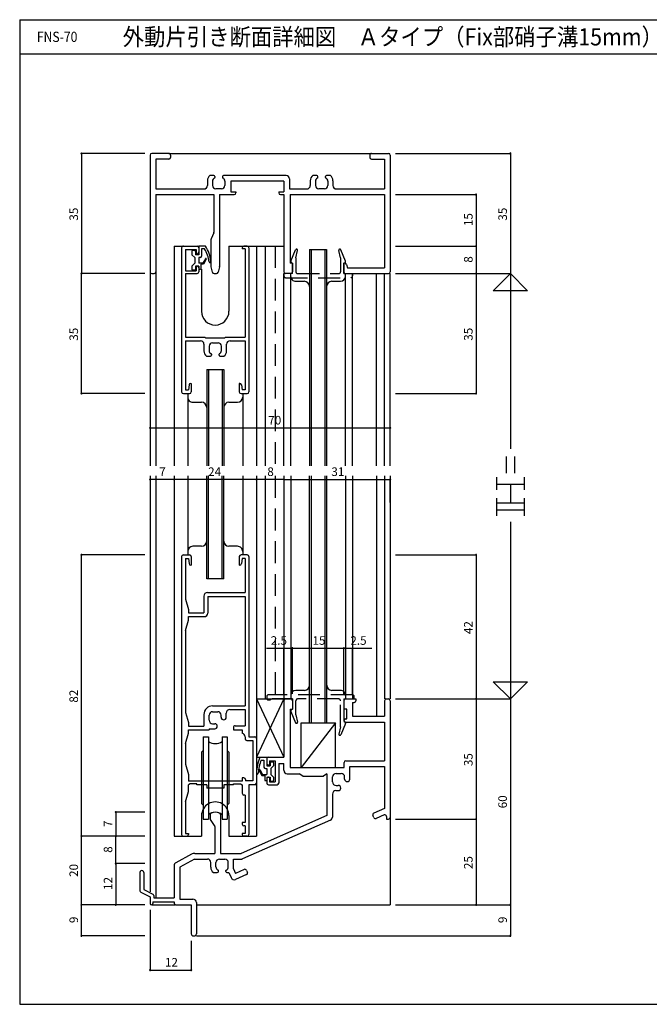
# Model space of a CAD drawing. Extents: x 5 to 415, y 5 to 292.
# Drawn here: x 5 to 188, y 5 to 292 of the extents above; entities that cross this region are included whole.
import ezdxf
from ezdxf.enums import TextEntityAlignment as Align

# ---------------------------------------------------------------- set-up
doc = ezdxf.new("R2010")
doc.units = 0
doc.header["$LTSCALE"] = 0.5
doc.linetypes.add('DASHED', pattern=[19.05, 12.7, -6.35])
for name, color, linetype in [('DANMEN', 7, 'CONTINUOUS'), ('SUNPO', 1, 'CONTINUOUS'), ('WAKU', 3, 'CONTINUOUS')]:
    doc.layers.add(name, color=color, linetype=linetype)
doc.styles.get("Standard").update_dxf_attribs({"font": 'txt.shx', "bigfont": 'bigfont.shx'})

msp = doc.modelspace()

# ---------------------------------------------------------------- linework, layer by layer
at = {"layer": 'DANMEN', "linetype": 'CONTINUOUS'}
for p, q in [((48.5, 253), (43.5, 253)), ((48.5, 253), (107.5, 253)), ((107.5, 253), (112.5, 253)), ((43, 252.5), (43, 218.5)), ((44.649994, 251.350006), (44.649994, 242.65)), ((48.5, 251.350006), (44.649994, 251.350006)), ((49, 252.5), (49, 251.850006)), ((107, 252.5), (107, 251.850006)), ((107.5, 251.350006), (111.350006, 251.350006)), ((111.350006, 251.350006), (111.350006, 242.65)), ((113, 252.5), (113, 218.5)), ((59.7, 245.030306), (59.7, 243.649994)), ((61.6, 246.6), (60.460621, 246.6)), ((61.2, 244.946061), (61.2, 243.7)), ((61.9, 246.3), (61.9, 246.036932)), ((64.1, 246.300012), (64.1, 246.036932)), ((82.65, 246.600012), (64.4, 246.600012)), ((64.8, 244.946061), (64.8, 243.7)), ((82, 244.950012), (66.5, 244.950012)), ((66.5, 244.950012), (66.5, 241.8)), ((82, 244.950012), (82, 241.8)), ((83.65, 245.600012), (83.65, 242.65)), ((89.7, 245.030306), (89.7, 243.65)), ((91.6, 246.600006), (90.460628, 246.600006)), ((91.2, 244.946061), (91.2, 243.7)), ((91.9, 246.036932), (91.9, 246.3)), ((94.1, 246.036932), (94.1, 246.3)), ((95.539379, 246.6), (94.4, 246.6)), ((94.8, 244.946061), (94.8, 243.7)), ((96.3, 245.030306), (96.3, 243.65)), ((44.649994, 242.649994), (58.699997, 242.649994)), ((63.8, 242.7), (62.2, 242.7)), ((66.5, 241.8), (68, 241.8)), ((68, 241.8), (68, 241.5)), ((80.5, 241.8), (82, 241.8)), ((80.5, 241.8), (80.5, 241.5)), ((83.65, 242.65), (88.7, 242.65)), ((93.8, 242.7), (92.2, 242.7)), ((97.3, 242.65), (111.350006, 242.65)), ((44.649994, 241), (44.649994, 218.5)), ((44.649994, 241), (61.6, 241)), ((61.6, 241), (61.6, 230.101833)), ((63.25, 241), (63.25, 220.061553)), ((63.25, 241), (67.5, 241)), ((81, 241), (82, 241)), ((82, 241), (82, 218.5)), ((83.8, 241), (111.350006, 241)), ((83.8, 241), (83.8, 221)), ((111.350006, 241), (111.350006, 219.65)), ((61.560165, 229.906263), (60.789835, 228.09372)), ((60.75, 227.898149), (60.75, 220.061553)), ((50, 226), (50, 162)), ((50, 226), (53, 226)), ((52.199985, 225.500092), (52.199985, 183.500092)), ((52.699985, 226.000092), (56.699985, 226.000092)), ((53.299984, 225.000092), (56.399985, 225.000092)), ((53.299984, 225.000092), (53.299984, 218.800095)), ((55.2, 224.5), (55.2, 223.5)), ((56, 224.699999), (55.4, 224.699999)), ((56.2, 224.5), (56.2, 223.5)), ((56.399985, 225.000092), (56.399985, 223.800095)), ((56.5, 226), (57.2, 226)), ((57.199985, 225.500092), (57.199985, 224.300095)), ((59.2, 226), (57.2, 226)), ((57.2, 226), (57.2, 223.5)), ((58, 225.2), (58, 223.1)), ((58.890903, 225.2), (58, 225.2)), ((66, 226), (81.95, 226)), ((66, 226), (66, 207)), ((69.849985, 225.500092), (69.849985, 225.200092)), ((70.699988, 225.200092), (69.849985, 225.200092)), ((71.299983, 226.000092), (70.349985, 226.000092)), ((70.699988, 225.200092), (70.699988, 199.500092)), ((71.799985, 225.500092), (71.799985, 183.500092)), ((74, 226), (74, 162)), ((76.5, 226), (76.5, 162)), ((89.449991, 225), (89.449991, 162)), ((89.449991, 225), (94.449979, 225)), ((89.949991, 225), (89.949991, 162)), ((93.949979, 225), (93.949979, 162)), ((94.449979, 225), (94.449979, 162)), ((55.2, 223.5), (56, 222.7)), ((56, 221), (55.2, 220.2)), ((56, 222.7), (56, 221)), ((57.2, 223.5), (56.2, 223.5)), ((56.399985, 223.800095), (56.699985, 223.800095)), ((57.6, 222.7), (57.2, 222.7)), ((57.2, 222.7), (57.2, 221)), ((58.419281, 221), (57.2, 221)), ((59.1174, 222.320122), (58.419282, 221)), ((59.3826, 222.179877), (58.6, 220.7)), ((84.5, 221), (83.8, 221)), ((84.5, 221), (84.5, 218.5)), ((99.5, 221), (99.5, 218.5)), ((99.726662, 221), (99.5, 221)), ((43, 218.5), (43, 162)), ((44.649994, 218.5), (44.649994, 162)), ((53.299984, 218.800095), (56.399985, 218.800095)), ((55.2, 220.199999), (55.2, 219.199999)), ((56, 219), (55.4, 219)), ((56.2, 220.199999), (56.2, 219.199999)), ((57.2, 220.199999), (56.2, 220.199999)), ((56.399985, 220.200089), (56.699985, 220.200089)), ((56.399985, 220.200089), (56.399985, 218.800095)), ((57.199985, 219.700089), (57.199985, 218.500092)), ((57.2, 220.199999), (57.2, 219.199999)), ((57.600001, 219.199999), (57.2, 219.199999)), ((57.8, 220.7), (57.8, 219.399999)), ((58.6, 220.7), (57.8, 220.7)), ((58, 219.258575), (58, 207)), ((61.155317, 218.378732), (60.764929, 219.940285)), ((63.235071, 219.940285), (62.844683, 218.378732)), ((100.206061, 220.642044), (100.5, 219.65)), ((100.5, 219.65), (111.350006, 219.65)), ((43.5, 218), (44.149994, 218)), ((53.299984, 218.000092), (53.299984, 199.500092)), ((53.299984, 218.000092), (56.699985, 218.000092)), ((61.640388, 218), (62.359612, 218)), ((81.95, 162), (81.95, 218)), ((84, 218), (82.5, 218)), ((84.000015, 162), (84.000015, 218)), ((85.449985, 215.750092), (87.949991, 215.750092)), ((95.949994, 215.750092), (98.449985, 215.750092)), ((99.949985, 162), (99.949985, 218)), ((100, 218), (112.5, 218)), ((102, 162), (102, 218)), ((109, 162), (109, 218)), ((111.350006, 162), (111.350006, 218)), ((113, 162), (113, 218)), ((53.299984, 199.500092), (58.999986, 199.500092)), ((53.299984, 198.400095), (53.299984, 184.100092)), ((53.299984, 198.400095), (57.699986, 198.400095)), ((58.999986, 199.500092), (59.199986, 199.300092)), ((59.199986, 199.300092), (64.799986, 199.300092)), ((64.999986, 199.500092), (64.799986, 199.300092)), ((64.999986, 199.500092), (70.699988, 199.500092)), ((66.299984, 198.400095), (70.699988, 198.400095)), ((70.699988, 198.400095), (70.699988, 184.100092)), ((58.699986, 197.400095), (58.699986, 195.469509)), ((60.199986, 196.80009), (60.199986, 195.554031)), ((61.199986, 197.800091), (62.799984, 197.800091)), ((63.799984, 195.554031), (63.799984, 196.80009)), ((65.299984, 195.469509), (65.299984, 197.400095)), ((59.460255, 193.900092), (60.599986, 193.900092)), ((60.899985, 194.463161), (60.899985, 194.200092)), ((63.099984, 194.200092), (63.099984, 194.463161)), ((63.399984, 193.900092), (64.539715, 193.900092)), ((59.499991, 190.000015), (64.499994, 190.000015)), ((59.499991, 190), (59.499991, 162)), ((59.999991, 190), (59.999991, 162)), ((63.999979, 190.000015), (63.999979, 162)), ((64.499979, 190.000015), (64.499979, 162)), ((53.299984, 184.100092), (54.199985, 184.100092)), ((54.352863, 185.552434), (54.199985, 184.100092)), ((54.850116, 186.000092), (54.999985, 186.000092)), ((54.999985, 186.000092), (54.999985, 183.500092)), ((69.149854, 186.000092), (68.999985, 186.000092)), ((68.999985, 186.000092), (68.999985, 183.500092)), ((69.647106, 185.552434), (69.799985, 184.100092)), ((70.699985, 184.100092), (69.799985, 184.100092)), ((52.699985, 183.000092), (54.499985, 183.000092)), ((54, 183), (54, 162)), ((69.499985, 183.000092), (71.299985, 183.000092)), ((70, 183), (70, 162)), ((55.499985, 180.500092), (57.999991, 180.500092)), ((65.999994, 180.500092), (68.499985, 180.500092)), ((43, 159), (43, 37.765549)), ((44.649994, 159), (44.649994, 36)), ((50, 159), (50, 54)), ((54.000015, 159), (54.000015, 136)), ((59.500021, 128.999985), (59.500021, 159)), ((60.000021, 128.999985), (60.000021, 159)), ((64.000009, 129), (64.000009, 159)), ((64.500009, 129), (64.500009, 159)), ((70.000015, 159), (70.000015, 136)), ((74, 159), (74, 82.5)), ((76.5, 159), (76.5, 94)), ((82, 159), (82, 94)), ((83.999985, 159), (83.999985, 94)), ((89.500021, 87), (89.500021, 159)), ((90.000021, 87), (90.000021, 159)), ((94.000009, 87), (94.000009, 159)), ((94.500009, 87), (94.500009, 159)), ((100.000015, 159), (100.000015, 94)), ((102, 159), (102, 94)), ((109, 159), (109, 89)), ((111.350006, 159), (111.350006, 94)), ((113, 159), (113, 94)), ((58.000006, 138.499908), (55.500015, 138.499908)), ((68.500015, 138.499908), (66.000009, 138.499908)), ((52.199998, 135.5), (52.199998, 54.5)), ((52.699998, 136), (54.499998, 136)), ((53.299998, 134.9), (54.199998, 134.9)), ((53.299998, 134.9), (53.299998, 123.099995)), ((54.199998, 134.9), (54.352876, 133.447658)), ((54.999998, 135.5), (54.999998, 133)), ((69.000002, 135.5), (69.000002, 133)), ((71.300002, 136), (69.500002, 136)), ((69.800002, 134.9), (69.647124, 133.447658)), ((70.700002, 134.9), (69.800002, 134.9)), ((70.700001, 134.9), (70.700001, 125)), ((71.799998, 135.5), (71.799998, 83)), ((54.850129, 133), (54.999998, 133)), ((69.149871, 133), (69.000002, 133)), ((64.500009, 128.999985), (59.500006, 128.999985)), ((58.699998, 124), (58.699998, 119.099997)), ((59.699998, 125), (70.700001, 125)), ((59.799998, 123.9), (59.799998, 119)), ((59.799998, 123.9), (70.700001, 123.9)), ((70.700001, 123.9), (70.700001, 92)), ((53.299997, 123.099996), (54.149998, 120.099996)), ((54.149998, 120.099996), (54.149998, 119.100002)), ((54.149998, 119.099997), (58.699998, 119.099997)), ((54.149998, 118), (58.799998, 118)), ((54.149998, 117.000002), (54.149998, 117.999996)), ((53.299997, 114.000002), (54.149998, 117.000002)), ((53.299998, 114.000003), (53.299998, 90.099995)), ((82, 95.5), (82, 108.790488)), ((84.5, 95.5), (84.5, 108.790488)), ((99.5, 95.5), (99.5, 108.790488)), ((102, 95.5), (102, 108.790488)), ((88.000006, 96.499908), (85.500015, 96.499908)), ((98.500015, 96.499908), (96.000009, 96.499908)), ((61.199998, 92), (70.700001, 92)), ((74, 94), (82, 77)), ((82, 94), (74, 77)), ((74, 94), (82, 94)), ((82, 94), (82, 77)), ((82, 93.5), (82, 77)), ((82.5, 94), (84, 94)), ((84.5, 93.5), (84.5, 91)), ((99.5, 93.5), (99.5, 91)), ((100, 94), (103, 94)), ((102, 93), (102, 89)), ((102, 93), (102.5, 93)), ((103, 94), (103, 93.5)), ((111.35, 93.5), (111.35, 89)), ((111.85, 94), (112.5, 94)), ((113, 93.5), (113, 59.5)), ((53.299997, 90.099996), (54.149998, 87.099996)), ((58.699998, 89.5), (58.699998, 86.099997)), ((60.199998, 87.8), (60.199998, 89.3)), ((61.199998, 90.3), (62.699998, 90.3)), ((63.699998, 88.666295), (63.699998, 89.3)), ((65.199998, 88.666295), (65.199998, 89.9)), ((66.199998, 90.9), (70.700001, 90.9)), ((70.700001, 90.9), (70.700001, 86.199997)), ((83.8, 91), (83.8, 74)), ((83.8, 91), (84.5, 91)), ((100.35, 91), (99.5, 91)), ((100.35, 88.2), (100.35, 91)), ((102, 89), (111.35, 89)), ((54.149998, 87.099996), (54.149998, 86.100002)), ((61.199998, 86.8), (61.833703, 86.8)), ((67.799998, 86.199997), (70.700001, 86.199997)), ((87, 87), (97, 87)), ((97, 87), (87, 74)), ((87, 74), (87, 87)), ((97, 74), (97, 87)), ((100, 88.2), (100.35, 88.2)), ((100, 87.2), (111.35, 87.2)), ((111.35, 87.2), (111.35, 76)), ((53.299997, 81.000002), (54.149998, 84.000002)), ((54.149998, 86.099997), (58.699998, 86.099997)), ((54.149998, 85), (60.199999, 85)), ((54.149998, 84.000002), (54.149998, 84.999996)), ((60.199999, 85.300003), (60.199999, 85)), ((60.199999, 85.3), (61.833703, 85.3)), ((67.299998, 85.699997), (67.299998, 85)), ((67.299998, 85), (69.850001, 85)), ((69.850001, 85), (69.850001, 84)), ((53.299998, 81.000003), (53.299998, 75.000008)), ((58.5, 83), (58.5, 59)), ((58.5, 83), (60, 83)), ((60, 83), (60, 59)), ((64, 83), (64, 59)), ((64, 83), (65.5, 83)), ((65.5, 83), (65.5, 59)), ((70.700001, 83.011314), (70.700001, 82.400003)), ((71.200001, 81.900003), (72.899998, 81.900003)), ((71.799998, 83), (73.499995, 83)), ((72.899998, 81.900003), (72.899998, 70.100006)), ((73.999995, 82.5), (73.999995, 69.500007)), ((57.999965, 78.499883), (58.499965, 78.999883)), ((58, 78.499985), (58, 63.499985)), ((65.499938, 78.999915), (65.999938, 78.499915)), ((66, 78.5), (66, 63.499985)), ((53.299998, 75.000008), (54.150001, 71.999997)), ((74, 77), (82, 77)), ((75, 77), (77, 77)), ((75.386229, 76.2), (76.2, 76.2)), ((76.2, 76.2), (76.2, 74.1)), ((77, 77), (77, 74.5)), ((77, 76.5), (77, 75.300003)), ((77.5, 77), (82, 77)), ((77.5, 74.800003), (77.800003, 74.800003)), ((77.800003, 76), (77.800003, 74.800003)), ((77.800003, 76), (79.5, 76)), ((78, 75.5), (78, 74.5)), ((78.2, 75.699999), (78.8, 75.699999)), ((79, 75.5), (79, 74.5)), ((79.500003, 76), (79.500003, 69.8)), ((80.5, 75.2), (80.5, 69.5)), ((80.5, 75.2), (82, 75.2)), ((82, 73.2), (82, 75.2)), ((99.55, 74), (99.55, 75.5)), ((100.05, 76), (111.35, 76)), ((54.150001, 71.999997), (54.150001, 70.000001)), ((74.8174, 73.179877), (75.6, 71.7)), ((75.0826, 73.320122), (75.780718, 72)), ((75.780719, 72), (77, 72)), ((76.6, 73.7), (77, 73.7)), ((77, 74.5), (78, 74.5)), ((77, 73.7), (77, 72)), ((79, 74.5), (78.2, 73.7)), ((78.2, 73.7), (78.2, 72)), ((78.2, 72), (79, 71.2)), ((83, 72.2), (86.5, 72.2)), ((83.8, 74), (99.55, 74)), ((87.5, 71.5), (86.5, 72.2)), ((94.5, 72.2), (93.5, 71.5)), ((94.5, 72.2), (94.5, 60.003636)), ((97.2, 72.3), (98.7, 72.3)), ((101.2, 70.666295), (101.2, 74.35)), ((101.2, 74.35), (111.350006, 74.35)), ((111.350006, 74.35), (111.350006, 62.08182)), ((69.849995, 70.000006), (54.150001, 70.000001)), ((54.649998, 69.299992), (54.150001, 69.000003)), ((54.150001, 66.999997), (54.150001, 69.000003)), ((56.650001, 69.299995), (54.649998, 69.299997)), ((56.650001, 68.999996), (56.650001, 69.299995)), ((59.5, 68.999999), (56.650001, 69.000001)), ((59.499999, 69), (59.499999, 68.050003)), ((64.499999, 69), (64.499999, 68.050003)), ((67.349998, 69.000004), (64.5, 69.000001)), ((67.349998, 69.299995), (69.350001, 69.299997)), ((67.349998, 68.999996), (67.349998, 69.299995)), ((69.350001, 69.299992), (69.849998, 69.000003)), ((70.350001, 71.000005), (69.850001, 71.000005)), ((69.850001, 71.000005), (69.850001, 70.000005)), ((69.850001, 69.000005), (69.850001, 66.499995)), ((70.850001, 70.500005), (70.850001, 70.100005)), ((72.899998, 70.100006), (70.850001, 70.100005)), ((73.499995, 69.000007), (71.799998, 69.000006)), ((71.799998, 69.000006), (71.799998, 54.5)), ((74, 69.500007), (74, 54)), ((75.6, 71.7), (76.4, 71.7)), ((76.4, 71.7), (76.4, 70.399999)), ((76.599999, 70.199999), (77, 70.199999)), ((77, 71.199999), (78, 71.199999)), ((77, 71.199999), (77, 70.199999)), ((77, 70.699997), (77, 69.5)), ((77.5, 71.199997), (77.800003, 71.199997)), ((77.5, 69), (80.000003, 69)), ((77.800003, 71.199997), (77.800003, 69.8)), ((77.800003, 69.8), (79.5, 69.8)), ((78, 71.199999), (78, 70.199999)), ((78.2, 70), (78.8, 70)), ((79, 71.199999), (79, 70.199999)), ((87.5, 71.5), (93.5, 71.5)), ((96.2, 69.8), (96.2, 71.3)), ((99.7, 70.666295), (99.7, 71.3)), ((53.299998, 63.999985), (54.150001, 66.999997)), ((64.499999, 68.050001), (59.499999, 68.049999)), ((96.15, 66.3), (96.15, 59.579555)), ((97.15, 67.3), (97.833705, 67.3)), ((97.2, 68.8), (97.833705, 68.8)), ((53.299998, 63.999985), (53.299998, 54.8)), ((57.999959, 63.499942), (58.49996, 62.999941)), ((65.499925, 62.99994), (65.999925, 63.499939)), ((70.699998, 65.999995), (70.350001, 65.999995)), ((70.699998, 65.999995), (70.699998, 58)), ((60.5, 60.29129), (60.5, 59.152954)), ((63.5, 60.29129), (63.5, 49)), ((111.350006, 62.08182), (108.215287, 60.718899)), ((58, 60), (58, 54)), ((58.5, 59), (60, 59)), ((61.764431, 57.126784), (60.585579, 58.873223)), ((64, 59), (65.5, 59)), ((66, 60), (66, 54)), ((94.5, 60.003636), (69.5, 49)), ((70.699998, 58), (69.850001, 58)), ((69.850001, 58), (69.850001, 57.5)), ((95.55285, 58.664289), (69.943326, 47.392373)), ((108.215287, 59.464905), (107.956115, 60.061001)), ((111.200637, 60.217668), (108.873185, 59.205733)), ((111.9, 59.759133), (111.9, 59)), ((111.9, 59), (112.5, 59)), ((113, 59.345612), (113, 34)), ((53.299998, 54.8), (54.149998, 54.8)), ((54.149998, 54.8), (54.149998, 54.5)), ((61.850006, 56.847046), (61.850006, 49)), ((69.849998, 54.8), (69.849998, 54.5)), ((70.699998, 54.8), (69.849998, 54.8)), ((70.699998, 57), (70.349998, 57)), ((70.699998, 57), (70.699998, 54.8)), ((50, 54), (52.699999, 54)), ((52.699998, 54), (53.649998, 54)), ((53.649997, 54), (58, 54)), ((66, 54), (74, 54)), ((71.299998, 54), (70.349998, 54)), ((56.00999, 49), (61.850006, 49)), ((63.5, 49), (69.5, 49)), ((55.052282, 48.755789), (50.521146, 46.284248)), ((55.920742, 47.35), (51.649994, 45.020489)), ((55.920742, 47.35), (59.7, 47.35)), ((60.7, 44.969694), (60.7, 46.35)), ((62.2, 45.053939), (62.2, 46.3)), ((63.2, 47.3), (64.8, 47.3)), ((65.8, 45.053939), (65.8, 46.3)), ((67.3, 47.350006), (69.741901, 47.350006)), ((67.3, 44.448185), (67.3, 47.350006)), ((40, 43.399994), (40, 38.10902)), ((41.199997, 43.399994), (41.199997, 38.429842)), ((50, 45.406353), (50, 36)), ((51.649994, 45.020489), (51.649994, 35.649994)), ((61.460621, 43.4), (62.6, 43.4)), ((62.9, 43.7), (62.9, 43.963068)), ((65.1, 43.7), (65.1, 43.963068)), ((65.4, 43.4), (65.956524, 43.4)), ((65.956524, 43.4), (66.601274, 41.917076)), ((67.3, 44.448185), (67.855268, 43.171069)), ((70.468917, 44.307438), (67.855268, 43.171069)), ((71.126816, 44.048266), (71.385987, 43.452171)), ((71.126815, 42.794273), (67.91707, 41.398732)), ((40.276393, 37.661806), (43, 36.300003)), ((41.199997, 38.429842), (43.823607, 37.118037)), ((43, 36.300003), (43, 34.399994)), ((43.800003, 34.9), (50, 34.9)), ((43.800003, 34.9), (43.800003, 34.399994)), ((44.1, 36.670823), (44.1, 36)), ((44.1, 36), (50, 36)), ((50, 34.9), (50, 34.5)), ((51.649994, 35.649994), (55.5, 35.649994)), ((56.5, 34.649994), (56.5, 25.5)), ((43.570786, 34), (50.33287, 34)), ((50.5, 34), (55, 34)), ((55, 34), (55, 25.5)), ((56.5, 34), (113, 34)), ((55.5, 25), (56, 25))]:
    msp.add_line(p, q, dxfattribs=at)
at = {"layer": 'DANMEN', "linetype": 'DASHED'}
for p, q in [((79.5, 226), (79.5, 162)), ((84.023824, 221.617136), (85.423825, 224.917167)), ((85.5, 222.600003), (85.992312, 224.73252)), ((98.5, 222.600003), (98.007688, 224.73252)), ((99.976176, 221.617136), (98.576175, 224.917167)), ((84.499991, 220.999972), (84.130743, 221.252271)), ((84.5, 218), (84.5, 220.999972)), ((85.5, 222.600003), (85.5, 218.5)), ((98.5, 222.600003), (98.5, 218.5)), ((99.5, 218), (99.5, 220.999972)), ((99.500009, 220.999972), (99.869257, 221.252271)), ((84.5, 218), (82, 218)), ((82, 218), (82, 217.300003)), ((82.5, 216.800003), (101.5, 216.800003)), ((86, 218), (98, 218)), ((99.5, 218), (102, 218)), ((99.5, 218), (102, 218)), ((102, 218), (102, 217.300003)), ((79.5, 159), (79.5, 94)), ((102, 95.199997), (77.5, 95.199997)), ((77, 94.699997), (77, 94.199997)), ((78, 93.699997), (77.5, 93.699997)), ((84.5, 94), (78.714146, 94)), ((84.5, 94), (84.5, 91.000035)), ((85.5, 89.399997), (85.5, 93.5)), ((98, 94), (86, 94)), ((98.5, 85.899997), (98.5, 93.5)), ((99.5, 94), (99.5, 87.500035)), ((99.5, 94), (102.5, 94)), ((102.5, 94), (102.5, 94.699997)), ((84.023824, 90.382864), (85.423825, 87.082833)), ((84.5, 91.000035), (84.130743, 90.747729)), ((85.5, 89.399997), (85.992312, 87.26748)), ((99.976176, 86.882864), (98.576175, 83.582833)), ((99.5, 87.500035), (99.869257, 87.247729)), ((98.5, 85.899997), (98.007688, 83.76748))]:
    msp.add_line(p, q, dxfattribs=at)
at = {"layer": 'DANMEN', "linetype": 'CONTINUOUS'}
for centre, radius, start, end in [((43.5, 252.5), 0.5, 90, 180), ((48.5, 252.5), 0.5, 359.999981, 90.000018), ((107.5, 252.5), 0.5, 89.999982, 180.000019), ((112.5, 252.5), 0.5, 0, 89.999982), ((48.5, 251.850006), 0.5, 269.999999, 359.999981), ((107.5, 251.850006), 0.5, 180.000019, 270.000001), ((61.7, 245.030306), 2, 128.293477, 180), ((62.2, 244.946061), 1, 114.624318, 180), ((61.6, 246.3), 0.3, 0, 90), ((61.7, 246.036932), 0.2, 294.624318, 0), ((64.4, 246.300012), 0.3, 90, 180), ((64.3, 246.036932), 0.2, 180, 245.375682), ((63.8, 244.946061), 1, 0, 65.375682), ((82.65, 245.600012), 1, 0, 90), ((91.7, 245.030306), 2, 128.293195, 180), ((92.2, 244.946061), 1, 114.624318, 180), ((91.6, 246.3), 0.3, 0, 90), ((91.7, 246.036932), 0.2, 294.624318, 0), ((94.4, 246.3), 0.3, 90, 180), ((94.3, 246.036932), 0.2, 180, 245.375682), ((93.8, 244.946061), 1, 0, 65.375682), ((94.3, 245.030306), 2, 0, 51.706523), ((58.7, 243.649994), 1, 270, 0), ((62.2, 243.7), 1, 180, 270), ((63.8, 243.7), 1, 270, 0), ((67.5, 241.5), 0.5, 270.000018, 0), ((81, 241.5), 0.5, 180.000019, 270.000001), ((88.7, 243.65), 1, 270, 0), ((92.2, 243.7), 1, 180, 270), ((93.8, 243.7), 1, 270, 0), ((97.3, 243.65), 1, 180, 270), ((61.1, 230.101833), 0.5, 336.974508, 0), ((61.25, 227.898149), 0.5, 156.974508, 180), ((52.699985, 225.500092), 0.5, 89.999982, 180.000019), ((55.4, 224.5), 0.2, 90.000018, 180), ((56, 224.5), 0.2, 359.999981, 90.000018), ((56.699985, 225.500092), 0.5, 0, 89.999982), ((56.699985, 224.300095), 0.5, 270.000018, 0), ((48.892022, 219.519121), 11.5, 9.50078, 29.603137), ((48.825654, 219.969002), 12, 7.283147, 30.171056), ((70.349985, 225.500092), 0.5, 90, 180), ((71.299985, 225.500092), 0.5, 0, 89.999982), ((57.6, 223.1), 0.4, 269.999999, 359.999981), ((59.25, 222.25), 0.15, 332.128821, 152.128843), ((60.480851, 221.458588), 0.25, 189.50078, 7.283147), ((99.726662, 220.5), 0.5, 16.504361, 90), ((43.5, 218.5), 0.5, 180.000019, 270.000001), ((44.149994, 218.5), 0.5, 270.000018, 0), ((55.4, 219.199999), 0.2, 180, 269.999982), ((56, 219.199999), 0.2, 269.999999, 359.999981), ((56.699985, 219.700089), 0.5, 0, 89.999982), ((56.699985, 218.500092), 0.5, 270.000018, 0), ((57.600001, 219.399999), 0.2, 269.999999, 359.999981), ((61.25, 220.061553), 0.5, 180, 194.036243), ((61.640388, 218.5), 0.5, 194.036243, 270), ((62.359612, 218.5), 0.5, 270, 345.963757), ((62.75, 220.061553), 0.5, 345.963757, 0), ((82.5, 218.5), 0.5, 180, 270), ((84, 218.5), 0.5, 270, 0), ((100, 218.5), 0.5, 180, 270), ((112.5, 218.5), 0.5, 270.000018, 0), ((85.449985, 217.250092), 1.5, 179.999964, 270.000001), ((87.949991, 214.250092), 1.5, 0, 89.999982), ((95.949994, 214.250092), 1.5, 89.999982, 179.999964), ((98.449985, 217.250092), 1.5, 270.000018, 0), ((62, 207), 4, 180.000019, 359.999983), ((57.699986, 197.400095), 1, 0, 90), ((66.299984, 197.400095), 1, 90, 180), ((60.699986, 195.469509), 2, 180.000019, 231.693677), ((61.199986, 196.800091), 1, 89.999982, 180.000019), ((61.199986, 195.554031), 1, 180.000019, 245.375639), ((62.799984, 196.800091), 1, 359.999945, 89.999982), ((62.799984, 195.554031), 1, 294.62438, 0), ((63.299984, 195.469509), 2, 308.306342, 359.999945), ((60.599986, 194.200092), 0.3, 270.000018, 0), ((60.699986, 194.463161), 0.2, 0, 65.375675), ((63.299984, 194.463161), 0.2, 114.624344, 180.000019), ((63.399984, 194.200092), 0.3, 180.000019, 270.000055), ((54.850116, 185.500092), 0.5, 90, 173.990994), ((69.149854, 185.500092), 0.5, 6.009006, 90), ((52.699985, 183.500092), 0.5, 180.000019, 270.000001), ((55.499985, 182.000092), 1.5, 179.999964, 270.000001), ((54.499985, 183.500092), 0.5, 270.000018, 0), ((68.499985, 182.000092), 1.5, 270.000018, 0), ((69.499985, 183.500092), 0.5, 180, 270), ((71.299985, 183.500092), 0.5, 270.000018, 0), ((57.999991, 179.000092), 1.5, 0, 89.999982), ((65.999994, 179.000092), 1.5, 89.999982, 179.999964), ((55.500015, 136.999908), 1.5, 90.000018, 180), ((58.000006, 139.999908), 1.5, 269.999982, 359.999964), ((66.000009, 139.999908), 1.5, 180, 269.999982), ((68.500015, 136.999908), 1.5, 359.999964, 90.000001), ((52.699998, 135.5), 0.5, 89.999982, 180.000019), ((54.499998, 135.5), 0.5, 0, 89.999982), ((69.500002, 135.5), 0.5, 90.000018, 180), ((71.299998, 135.5), 0.5, 0, 89.999982), ((54.850129, 133.5), 0.5, 186.009006, 270), ((69.149871, 133.5), 0.5, 270, 353.990994), ((59.699998, 124), 1, 89.999982, 180.000019), ((58.799998, 119), 1, 270, 0), ((88.000006, 97.999908), 1.5, 269.999982, 359.999964), ((96.000009, 97.999908), 1.5, 180, 269.999982), ((85.500015, 94.999908), 1.5, 90.000018, 180), ((98.500015, 94.999908), 1.5, 359.999964, 90.000001), ((61.199998, 89.5), 2.5, 89.999982, 180.000019), ((82.5, 93.5), 0.5, 90, 180), ((84, 93.5), 0.5, 0, 90), ((100, 93.5), 0.5, 89.999981, 180.000037), ((102.5, 93.5), 0.5, 270, 0), ((111.85, 93.5), 0.5, 90, 180), ((112.5, 93.5), 0.5, 0, 90), ((61.199998, 89.3), 1, 90, 180), ((62.699998, 89.3), 1, 0, 90), ((66.199998, 89.9), 1, 90, 180), ((61.199998, 87.8), 1, 180, 270), ((61.833703, 86.05), 0.75, 270, 90), ((64.449998, 88.666295), 0.75, 180, 0), ((67.799998, 85.699997), 0.5, 89.999982, 180.000019), ((100, 87.7), 0.5, 90, 270), ((69.700001, 83.011314), 1, 0, 81.373084), ((62, 84.5), 3.5, 235.150098, 304.84989), ((71.200001, 82.400003), 0.5, 180, 270), ((73.499995, 82.5), 0.5, 0, 89.999982), ((86.032011, 72.27827), 12, 156.828944, 179.716853), ((86.020964, 71.823655), 11.5, 157.632138, 177.49922), ((77.5, 76.5), 0.5, 89.999982, 180.000019), ((77.5, 75.300003), 0.5, 180.000019, 270.000001), ((78.2, 75.5), 0.2, 89.999982, 180.000019), ((78.8, 75.5), 0.2, 0, 89.999982), ((100.05, 75.5), 0.5, 90, 180), ((74.282155, 72.336342), 0.25, 179.716853, 357.49922), ((74.95, 73.25), 0.15, 27.871157, 207.871179), ((76.6, 74.1), 0.4, 180.000019, 270.000001), ((83, 73.2), 1, 180, 270), ((97.2, 71.3), 1, 90, 180), ((98.7, 71.3), 1, 0, 90), ((70.350001, 70.500005), 0.5, 0, 90), ((73.499995, 69.500007), 0.5, 270, 0), ((76.599999, 70.399999), 0.2, 180.000019, 270.000001), ((77.5, 70.699997), 0.5, 89.999982, 180.000019), ((77.5, 69.5), 0.5, 180.000019, 270.000001), ((78.2, 70.199999), 0.2, 180.000019, 270.000001), ((78.8, 70.199999), 0.2, 270.000018, 0), ((80, 69.5), 0.5, 270.000018, 0), ((97.2, 69.8), 1, 180, 270), ((100.45, 70.666295), 0.75, 180, 0), ((70.350001, 66.499995), 0.5, 180, 270), ((97.15, 66.3), 1, 90, 180), ((97.833705, 68.05), 0.75, 270, 90), ((62, 60), 4, 0, 180.000019), ((62, 58), 3, 48.189683, 131.810302), ((61, 60.29129), 0.5, 113.578068, 179.999745), ((62, 58), 3, 66.421841, 113.578178), ((63, 60.29129), 0.5, 0.000279, 66.42195), ((108.41465, 60.260364), 0.5, 113.49856, 203.49856), ((61, 59.152954), 0.5, 180.000309, 214.019733), ((70.350001, 57.5), 0.5, 180, 270), ((95.15, 59.579555), 1, 293.756476, 0), ((108.673822, 59.664268), 0.5, 203.49856, 293.49856), ((111.4, 59.759133), 0.5, 0, 113.49856), ((112.5, 59.5), 0.5, 270, 0), ((61.350006, 56.847046), 0.5, 0.000664, 34.020021), ((52.699998, 54.5), 0.5, 180, 270), ((53.649998, 54.5), 0.5, 270, 0), ((70.349998, 54.5), 0.5, 180, 270), ((71.299998, 54.5), 0.5, 270, 0), ((56.00999, 47), 2, 90, 118.610582), ((51, 45.406353), 1, 118.610582, 180), ((59.7, 46.35), 1, 0, 90), ((63.2, 46.3), 1, 90, 180), ((64.8, 46.3), 1, 0, 90), ((69.741901, 47.850006), 0.5, 270, 293.756476), ((40.600006, 43.399994), 0.6, 0, 180.000019), ((62.7, 44.969694), 2, 180, 231.706523), ((63.2, 45.053939), 1, 180, 245.375682), ((62.6, 43.7), 0.3, 270, 0), ((62.7, 43.963068), 0.2, 0, 65.375682), ((65.3, 43.963068), 0.2, 114.624318, 180), ((65.4, 43.7), 0.3, 180, 270), ((64.8, 45.053939), 1, 294.624318, 0), ((70.66828, 43.848903), 0.5, 23.49856, 113.49856), ((70.927452, 43.252808), 0.5, 293.49856, 23.49856), ((67.518344, 42.315802), 1, 203.49856, 293.49856), ((40.5, 38.10902), 0.5, 180, 243.434949), ((43.6, 36.670823), 0.5, 0, 63.434949), ((50.5, 34.5), 0.5, 180.000019, 270.000001), ((55.5, 34.649994), 1, 0, 89.999982), ((43.399994, 34.399994), 0.4, 180.000019, 359.999983), ((55.5, 25.5), 0.5, 180.000019, 270.000001), ((56, 25.5), 0.5, 270.000018, 0)]:
    msp.add_arc(centre, radius, start, end, dxfattribs=at)
at = {"layer": 'DANMEN', "linetype": 'DASHED'}
for centre, radius, start, end in [((85.7, 224.800003), 0.3, 347.000479, 157.011468), ((98.3, 224.800003), 0.3, 22.988532, 192.999521), ((84.299999, 221.499972), 0.3, 157.011468, 235.656024), ((99.700001, 221.499972), 0.3, 304.343976, 22.988532), ((86, 218.5), 0.5, 180, 270), ((98, 218.5), 0.5, 270, 0), ((82.5, 217.300003), 0.5, 180, 269.999982), ((101.5, 217.300003), 0.5, 270.000018, 0), ((77.5, 94.699997), 0.5, 90, 180), ((102, 94.699997), 0.5, 0, 89.999982), ((77.5, 94.199997), 0.5, 180, 270), ((78.714146, 93), 1, 89.999982, 135.573244), ((86, 93.5), 0.5, 90, 180), ((98, 93.5), 0.5, 0, 90), ((84.299999, 90.500028), 0.3, 124.343976, 202.988532), ((85.7, 87.199997), 0.3, 202.988532, 12.999521), ((99.700001, 87.000028), 0.3, 337.011468, 55.656024), ((98.3, 83.699997), 0.3, 167.000479, 337.011468)]:
    msp.add_arc(centre, radius, start, end, dxfattribs=at)
at = {"layer": 'SUNPO', "linetype": 'CONTINUOUS'}
for p, q in [((41.5, 253), (23, 253)), ((23, 253), (23, 218)), ((114.5, 253), (148, 253)), ((148, 253), (148, 218)), ((114.5, 241), (138, 241)), ((138, 241), (138, 226)), ((114.5, 226), (138, 226)), ((138, 226), (138, 218)), ((23, 183), (23, 218)), ((41.5, 218), (23, 218)), ((114.5, 218), (148, 218)), ((138, 218), (138, 183)), ((143, 213), (148, 218)), ((148, 218), (148, 166.935971)), ((148, 218), (153, 213)), ((153, 213), (143, 213)), ((41.5, 183), (23, 183)), ((114.5, 183), (138, 183)), ((43, 173), (113, 173)), ((146.799927, 164.656304), (146.799927, 159.867761)), ((149.199921, 164.656304), (149.199921, 159.867761)), ((50, 158), (43, 158)), ((74, 158), (50, 158)), ((82, 158), (74, 158)), ((82, 158), (113, 158)), ((113, 151.24161), (113, 158)), ((144, 158.653991), (144, 154.920944)), ((152, 158.653991), (152, 154.920944)), ((144, 156.641045), (152, 156.641045)), ((148, 156.641045), (148, 151.141045)), ((144, 152.541039), (144, 147.343696)), ((152, 152.541039), (152, 147.343696)), ((144, 151.141045), (152, 151.141045)), ((144, 149.141045), (152, 149.141045)), ((148, 145.593714), (148, 94)), ((23, 54), (23, 136)), ((41.5, 136), (23, 136)), ((114.5, 136), (138, 136)), ((138, 136), (138, 94)), ((76.9169, 108.790488), (82, 108.790488)), ((82, 108.790488), (84.5, 108.790488)), ((82, 108.790488), (82, 108.790488)), ((84.5, 108.790488), (99.5, 108.790488)), ((84.5, 95.5), (84.5, 108.790488)), ((84.5, 108.790488), (84.5, 108.790488)), ((99.5, 95.5), (99.5, 108.790488)), ((99.5, 108.790488), (102, 108.790488)), ((99.5, 108.790488), (99.5, 108.790488)), ((102, 108.790488), (107.614674, 108.790488)), ((102, 108.790488), (102, 108.790488)), ((148, 94), (143, 99)), ((143, 99), (153, 99)), ((153, 99), (148, 94)), ((114.5, 94), (148, 94)), ((138, 94), (138, 59)), ((148, 94), (148, 34)), ((33, 61), (33, 54)), ((41.5, 61), (33, 61)), ((114.5, 59), (138, 59)), ((138, 59), (138, 34)), ((41.5, 54), (23, 54)), ((23, 34), (23, 54)), ((33, 46), (33, 54)), ((33, 46), (33, 34)), ((41.5, 46), (33, 46)), ((23, 25), (23, 34)), ((41.5, 34), (23, 34)), ((43, 32.5), (43, 15)), ((114.5, 34), (148, 34)), ((148, 34), (148, 25)), ((41.5, 25), (23, 25)), ((55, 23.5), (55, 15)), ((56.5, 25), (148, 25)), ((43, 15), (55, 15))]:
    msp.add_line(p, q, dxfattribs=at)
at = {"layer": 'SUNPO', "linetype": 'BYBLOCK'}
for centre, radius, start, end in [((23, 253), 0.145, 90, 270), ((23, 253), 0.145, 270, 90), ((148, 253), 0.145, 90, 270), ((148, 253), 0.145, 270, 90), ((138, 241), 0.145, 90, 270), ((138, 241), 0.145, 270, 90), ((138, 226), 0.145, 90, 270), ((138, 226), 0.145, 90, 270), ((138, 226), 0.145, 270, 90), ((138, 226), 0.145, 270, 90), ((23, 218), 0.145, 90, 270), ((23, 218), 0.145, 90, 270), ((23, 218), 0.145, 270, 90), ((23, 218), 0.145, 270, 90), ((138, 218), 0.145, 90, 270), ((138, 218), 0.145, 90, 270), ((138, 218), 0.145, 270, 90), ((138, 218), 0.145, 270, 90), ((23, 183), 0.145, 90, 270), ((23, 183), 0.145, 270, 90), ((138, 183), 0.145, 90, 270), ((138, 183), 0.145, 270, 90), ((43, 173), 0.145, 0, 180), ((43, 173), 0.145, 180, 0), ((113, 173), 0.145, 0, 180), ((113, 173), 0.145, 180, 0), ((43, 158), 0.145, 0, 180), ((43, 158), 0.145, 180, 0), ((50, 158), 0.145, 0, 180), ((50, 158), 0.145, 0, 180), ((50, 158), 0.145, 180, 0), ((50, 158), 0.145, 180, 0), ((74, 158), 0.145, 0, 180), ((74, 158), 0.145, 0, 180), ((74, 158), 0.145, 180, 0), ((74, 158), 0.145, 180, 0), ((82, 158), 0.145, 0, 180), ((82, 158), 0.145, 0, 180), ((82, 158), 0.145, 180, 0), ((82, 158), 0.145, 180, 0), ((113, 158), 0.145, 0, 180), ((113, 158), 0.145, 180, 0), ((23, 136), 0.145, 90, 270), ((23, 136), 0.145, 270, 90), ((138, 136), 0.145, 90, 270), ((138, 136), 0.145, 270, 90), ((82, 108.790488), 0.145, 0, 180), ((82, 108.790488), 0.145, 180, 0), ((84.5, 108.790488), 0.145, 0, 180), ((84.5, 108.790488), 0.145, 0, 180), ((84.5, 108.790488), 0.145, 180, 0), ((84.5, 108.790488), 0.145, 180, 0), ((99.5, 108.790488), 0.145, 0, 180), ((99.5, 108.790488), 0.145, 0, 180), ((99.5, 108.790488), 0.145, 180, 0), ((99.5, 108.790488), 0.145, 180, 0), ((102, 108.790488), 0.145, 0, 180), ((102, 108.790488), 0.145, 180, 0), ((138, 94), 0.145, 90, 270), ((138, 94), 0.145, 90, 270), ((138, 94), 0.145, 270, 90), ((138, 94), 0.145, 270, 90), ((33, 61), 0.145, 90, 270), ((33, 61), 0.145, 270, 90), ((138, 59), 0.145, 90, 270), ((138, 59), 0.145, 90, 270), ((138, 59), 0.145, 270, 90), ((138, 59), 0.145, 270, 90), ((23, 54), 0.145, 90, 270), ((23, 54), 0.145, 90, 270), ((23, 54), 0.145, 270, 90), ((23, 54), 0.145, 270, 90), ((33, 54), 0.145, 90, 270), ((33, 54), 0.145, 90, 270), ((33, 54), 0.145, 270, 90), ((33, 54), 0.145, 270, 90), ((33, 46), 0.145, 90, 270), ((33, 46), 0.145, 90, 270), ((33, 46), 0.145, 270, 90), ((33, 46), 0.145, 270, 90), ((23, 34), 0.145, 90, 270), ((23, 34), 0.145, 90, 270), ((23, 34), 0.145, 270, 90), ((23, 34), 0.145, 270, 90), ((33, 34), 0.145, 90, 270), ((33, 34), 0.145, 270, 90), ((138, 34), 0.145, 90, 270), ((138, 34), 0.145, 270, 90), ((148, 34), 0.15625, 90, 270), ((148, 34), 0.145, 90, 270), ((148, 34), 0.15625, 270, 90), ((148, 34), 0.145, 270, 90), ((23, 25), 0.145, 90, 270), ((23, 25), 0.145, 270, 90), ((148, 25), 0.145, 90, 270), ((148, 25), 0.145, 270, 90), ((43, 15), 0.145, 0, 180), ((43, 15), 0.145, 180, 0), ((55, 15), 0.145, 0, 180), ((55, 15), 0.145, 180, 0)]:
    msp.add_arc(centre, radius, start, end, dxfattribs=at)
at = {"layer": 'WAKU'}
for p, q in [((5, 292), (5, 5)), ((5, 292), (415, 292)), ((5, 282), (415, 282)), ((5, 5), (415, 5))]:
    msp.add_line(p, q, dxfattribs=at)

# ---------------------------------------------------------------- texts
at = {"layer": 'SUNPO', "linetype": 'CONTINUOUS'}
for s, p in [('35', (22, 233.416667)), ('15', (137, 231.833333)), ('35', (147, 233.416667)), ('8', (137, 221.166667)), ('35', (22, 198.416667)), ('35', (137, 198.416667)), ('42', (137, 112.916667)), ('82', (22, 92.916667)), ('35', (137, 74.416667)), ('60', (147, 62.125)), ('7', (32, 56.666667)), ('8', (32, 49.166667)), ('25', (137, 44.416667)), ('20', (22, 42.125)), ('12', (32, 38.333333)), ('9', (22, 28.666667)), ('9', (147, 28.666667))]:
    msp.add_text(s, height=2.5, rotation=90, dxfattribs=at).set_placement(p)
for s, p in [('70', (77.443604, 174)), ('7', (45.666667, 159)), ('24', (59.916667, 159)), ('8', (77.166667, 159)), ('31', (95.833333, 159)), ('2.5', (78.1669, 109.790488)), ('15', (90.333333, 109.790488)), ('2.5', (101.364674, 109.790488)), ('12', (47.333333, 16))]:
    msp.add_text(s, height=2.5, dxfattribs=at).set_placement(p)
at = {"layer": 'WAKU', "linetype": 'CONTINUOUS'}
for s, height, width, p in [('外動片引き断面詳細図\u3000Ａタイプ（Fix部硝子溝15mm）', 5, 0.913, (35, 287)), ('FNS-70', 3, 0.868, (10, 287))]:
    msp.add_text(s, height=height, dxfattribs=dict(at, width=width)).set_placement(p, align=Align.MIDDLE_LEFT)

doc.saveas('drawing.dxf')
